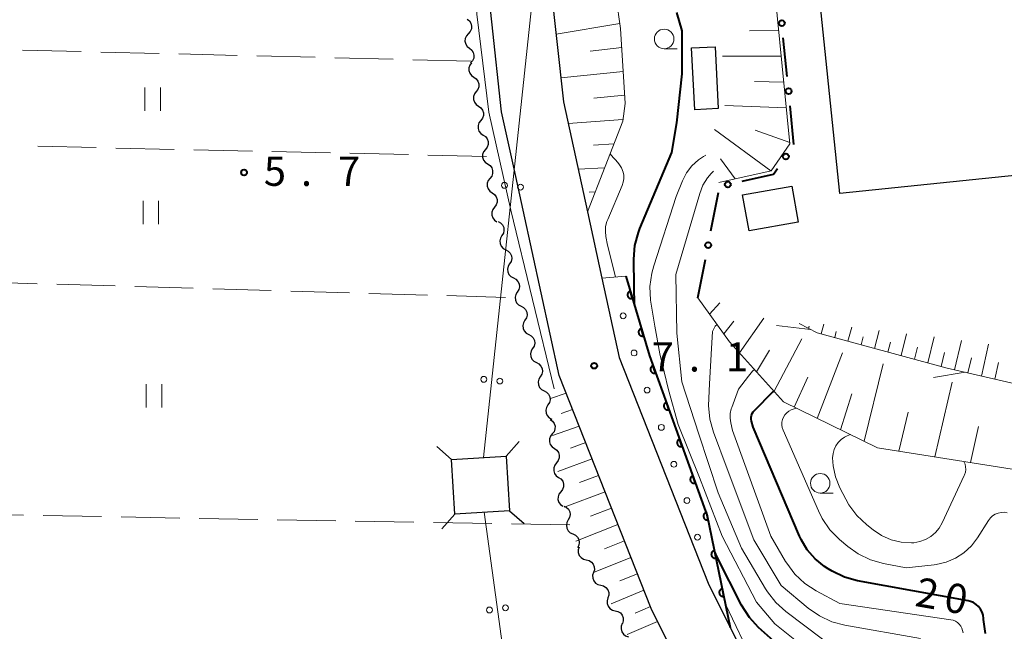
# Model space of a CAD drawing. Units: metres. Extents: x -76000 to -74000, y 31500 to 33000.
# Drawn here: x -75611 to -75484, y 32687 to 32766 of the extents above; entities that cross this region are included whole.
import ezdxf

# ---------------------------------------------------------------- set-up
doc = ezdxf.new("R2010")
doc.units = ezdxf.units.M
for name, color, linetype, lineweight in [('210100_道路縁(街区線)', 7, 'Continuous', 30), ('300100_普通建物', 7, 'Continuous', 30), ('423500_高塔', 7, 'Continuous', 30), ('423599_高塔ひげ', 7, 'Continuous', 30), ('426500_送電線', 7, 'Continuous', 30), ('510200_細流', 7, 'Continuous', 30), ('610111_人工斜面(上)', 7, 'Continuous', 30), ('610199_人工斜面(ヒゲ)', 7, 'Continuous', 30), ('611111_コンクリート被覆(幅上)', 7, 'Continuous', 30), ('611112_コンクリート被覆(幅下)', 7, 'Continuous', 30), ('611199_コンクリート被覆(パターン)', 7, 'Continuous', 30), ('613000_さく(未分類)', 7, 'Continuous', 30), ('630200_耕地界', 7, 'Continuous', 30), ('631100_田', 7, 'Continuous', 13), ('633100_広葉樹林', 7, 'Continuous', 13), ('710100_等高線(計曲線)', 7, 'Continuous', 40), ('710200_等高線(主曲線)', 7, 'Continuous', 13), ('731200_図化機測定による標高点', 7, 'Continuous', 40)]:
    doc.layers.add(name, color=color, linetype=linetype, lineweight=lineweight)
doc.styles.add('Style-WORKING', font='MS Gothic.ttf')

msp = doc.modelspace()

# ---------------------------------------------------------------- linework, layer by layer
at = {"layer": '210100_道路縁(街区線)', "linetype": 'Continuous', "lineweight": 30, "flags": 128}
for points in [[(-75632.9, 32666.92), (-75564.22, 32665.72), (-75523.89, 32665.66), (-75518.92, 32668.65), (-75529.66, 32690.19), (-75541.43, 32720.04), (-75547.21, 32746.53), (-75548.81, 32753.84), (-75551.31, 32776.97), (-75552.35, 32798.42), (-75550.23, 32822.84), (-75546.55, 32853.42), (-75545.53, 32873.02), (-75546.57, 32893.47), (-75549.29, 32910.72), (-75551.64, 32911.26), (-75552.91, 32911.56), (-75628.46, 32913.77)], [(-75543.76, 32786.37), (-75543.51, 32781.24), (-75543.34, 32777.59), (-75540.9, 32755.12), (-75537.82, 32741.01), (-75535.97, 32732.52), (-75533.75, 32722.38), (-75522.34, 32693.45), (-75519.51, 32687.78), (-75516.08, 32680.89), (-75512.41, 32681.85), (-75508.4, 32680.8), (-75503.42, 32678.78), (-75494.8, 32674.58), (-75491.61, 32671.83), (-75488.44, 32668.5), (-75485.08, 32663.38), (-75465.17, 32635.32), (-75461.65, 32630.25), (-75459.3, 32628.05), (-75452.52, 32624.1)]]:
    msp.add_lwpolyline(points, dxfattribs=at)
at = {"layer": '300100_普通建物', "linetype": 'Continuous', "lineweight": 30, "flags": 128}
msp.add_lwpolyline([(-75459.85, 32748.06), (-75505.5, 32743.4), (-75508.55, 32773.2), (-75502.57, 32773.81), (-75503.08, 32778.74), (-75507.81, 32778.26), (-75511.46, 32813.95), (-75506.8, 32814.43), (-75506.94, 32815.86), (-75497.59, 32816.81), (-75497.15, 32812.46), (-75494.38, 32812.74), (-75493.22, 32801.39), (-75495.65, 32801.14), (-75495.06, 32795.3), (-75492.91, 32795.52), (-75488.88, 32794.38), (-75488.66, 32792.3), (-75491.66, 32790.05), (-75494.41, 32789.77), (-75493.36, 32779.44), (-75499.17, 32778.84), (-75498.73, 32774.55), (-75475.66, 32776.91)], dxfattribs=at)
at = {"layer": '300100_普通建物', "linetype": 'Continuous', "lineweight": 30}
for points in [[(-75524.06, 32754.1), (-75524.48, 32762.03), (-75521.47, 32762.19), (-75521.05, 32754.26)], [(-75517.94, 32743.2), (-75511.65, 32744.33), (-75510.82, 32739.72), (-75517.11, 32738.59)]]:
    msp.add_3dface(points, dxfattribs=at)
at = {"layer": '423500_高塔', "linetype": 'Continuous', "lineweight": 30, "flags": 128}
msp.add_lwpolyline([(-75548.24, 32709.71), (-75547.81, 32702.72), (-75554.8, 32702.3), (-75555.22, 32709.28), (-75548.24, 32709.71)], dxfattribs=at)
at = {"layer": '423599_高塔ひげ', "linetype": 'Continuous', "lineweight": 30, "flags": 128}
for points in [[(-75548.24, 32709.71), (-75546.58, 32711.58)], [(-75555.22, 32709.28), (-75557.1, 32710.94)], [(-75547.81, 32702.72), (-75545.94, 32701.07)], [(-75554.8, 32702.3), (-75556.46, 32700.42)]]:
    msp.add_lwpolyline(points, dxfattribs=at)
at = {"layer": '426500_送電線', "linetype": 'Continuous', "lineweight": 13}
for p, q in [((-75524.93, 32955.62), (-75551.12, 32709.53)), ((-75551.06, 32702.52), (-75505.87, 32375.67))]:
    msp.add_line(p, q, dxfattribs=at)
for centre in [(-75548.447, 32744.425), (-75546.389, 32744.201), (-75551.093, 32719.565), (-75549.035, 32719.341), (-75550.374, 32689.998), (-75548.323, 32690.277)]:
    msp.add_circle(centre, 0.375, dxfattribs=at)
at = {"layer": '510200_細流', "linetype": 'Continuous', "lineweight": 30, "flags": 128}
for points in [[(-75553.232, 32765.727), (-75552.944, 32765.499), (-75552.747, 32765.19), (-75552.658, 32764.833), (-75552.688, 32764.467), (-75552.833, 32764.13), (-75553.08, 32763.859)], [(-75553.08, 32763.859), (-75553.327, 32763.587), (-75553.472, 32763.25), (-75553.503, 32762.884), (-75553.413, 32762.527), (-75553.216, 32762.218), (-75552.928, 32761.99)], [(-75552.928, 32761.99), (-75552.641, 32761.761), (-75552.443, 32761.452), (-75552.354, 32761.095), (-75552.385, 32760.73), (-75552.53, 32760.393), (-75552.777, 32760.121)], [(-75552.661, 32760.135), (-75552.886, 32759.845), (-75553.005, 32759.498), (-75553.008, 32759.131), (-75552.891, 32758.782), (-75552.671, 32758.489), (-75552.366, 32758.283)], [(-75552.366, 32758.283), (-75552.062, 32758.077), (-75551.842, 32757.784), (-75551.725, 32757.435), (-75551.728, 32757.068), (-75551.847, 32756.721), (-75552.072, 32756.431)], [(-75552.072, 32756.431), (-75552.297, 32756.141), (-75552.417, 32755.794), (-75552.419, 32755.427), (-75552.303, 32755.078), (-75552.082, 32754.785), (-75551.778, 32754.58)], [(-75551.778, 32754.58), (-75551.474, 32754.374), (-75551.253, 32754.081), (-75551.137, 32753.732), (-75551.139, 32753.365), (-75551.258, 32753.018), (-75551.484, 32752.728)], [(-75551.484, 32752.728), (-75551.709, 32752.438), (-75551.828, 32752.091), (-75551.83, 32751.724), (-75551.714, 32751.375), (-75551.493, 32751.082), (-75551.189, 32750.876)], [(-75551.189, 32750.876), (-75550.885, 32750.67), (-75550.665, 32750.377), (-75550.548, 32750.028), (-75550.551, 32749.661), (-75550.67, 32749.314), (-75550.895, 32749.024)], [(-75550.895, 32749.024), (-75551.12, 32748.734), (-75551.239, 32748.387), (-75551.242, 32748.02), (-75551.126, 32747.671), (-75550.905, 32747.378), (-75550.601, 32747.172)], [(-75550.601, 32747.172), (-75550.297, 32746.967), (-75550.076, 32746.674), (-75549.96, 32746.325), (-75549.962, 32745.958), (-75550.081, 32745.611), (-75550.306, 32745.321)], [(-75550.306, 32745.321), (-75550.532, 32745.031), (-75550.651, 32744.684), (-75550.653, 32744.317), (-75550.537, 32743.968), (-75550.316, 32743.675), (-75550.012, 32743.469)], [(-75550.012, 32743.469), (-75549.708, 32743.263), (-75549.487, 32742.97), (-75549.371, 32742.621), (-75549.374, 32742.254), (-75549.493, 32741.907), (-75549.718, 32741.617)], [(-75549.718, 32741.617), (-75549.943, 32741.327), (-75550.062, 32740.98), (-75550.065, 32740.613), (-75549.948, 32740.264), (-75549.728, 32739.971), (-75549.424, 32739.765)], [(-75549.271, 32739.798), (-75548.947, 32739.626), (-75548.696, 32739.359), (-75548.543, 32739.024), (-75548.506, 32738.659), (-75548.587, 32738.301), (-75548.779, 32737.989)], [(-75548.779, 32737.989), (-75548.972, 32737.676), (-75549.053, 32737.319), (-75549.016, 32736.953), (-75548.863, 32736.619), (-75548.612, 32736.351), (-75548.287, 32736.18)], [(-75548.287, 32736.18), (-75547.963, 32736.008), (-75547.712, 32735.74), (-75547.559, 32735.406), (-75547.522, 32735.041), (-75547.603, 32734.683), (-75547.795, 32734.37)], [(-75547.795, 32734.37), (-75547.988, 32734.058), (-75548.069, 32733.7), (-75548.032, 32733.335), (-75547.879, 32733), (-75547.628, 32732.733), (-75547.303, 32732.561)], [(-75547.303, 32732.561), (-75546.979, 32732.389), (-75546.728, 32732.122), (-75546.575, 32731.787), (-75546.537, 32731.422), (-75546.618, 32731.064), (-75546.811, 32730.752)], [(-75546.811, 32730.752), (-75547.004, 32730.439), (-75547.085, 32730.081), (-75547.048, 32729.716), (-75546.895, 32729.382), (-75546.644, 32729.114), (-75546.319, 32728.942)], [(-75546.319, 32728.942), (-75545.995, 32728.771), (-75545.744, 32728.503), (-75545.59, 32728.168), (-75545.553, 32727.803), (-75545.634, 32727.446), (-75545.827, 32727.133)], [(-75545.827, 32727.133), (-75546.02, 32726.821), (-75546.101, 32726.463), (-75546.064, 32726.098), (-75545.91, 32725.763), (-75545.659, 32725.496), (-75545.335, 32725.324)], [(-75545.335, 32725.324), (-75545.011, 32725.152), (-75544.76, 32724.884), (-75544.606, 32724.55), (-75544.569, 32724.185), (-75544.65, 32723.827), (-75544.843, 32723.515)], [(-75544.843, 32723.515), (-75545.036, 32723.202), (-75545.117, 32722.844), (-75545.08, 32722.479), (-75544.926, 32722.145), (-75544.675, 32721.877), (-75544.351, 32721.705)], [(-75544.351, 32721.705), (-75544.026, 32721.533), (-75543.775, 32721.266), (-75543.622, 32720.931), (-75543.585, 32720.566), (-75543.666, 32720.209), (-75543.859, 32719.896)], [(-75543.859, 32719.896), (-75544.052, 32719.583), (-75544.133, 32719.226), (-75544.095, 32718.861), (-75543.942, 32718.526), (-75543.691, 32718.259), (-75543.367, 32718.087)], [(-75543.367, 32718.087), (-75543.042, 32717.915), (-75542.791, 32717.647), (-75542.638, 32717.313), (-75542.601, 32716.948), (-75542.682, 32716.59), (-75542.875, 32716.277)], [(-75542.875, 32716.277), (-75543.067, 32715.965), (-75543.148, 32715.607), (-75543.111, 32715.242), (-75542.958, 32714.908), (-75542.707, 32714.64), (-75542.383, 32714.468)], [(-75542.599, 32714.423), (-75542.298, 32714.214), (-75542.08, 32713.918), (-75541.968, 32713.568), (-75541.975, 32713.201), (-75542.098, 32712.855), (-75542.326, 32712.568)], [(-75542.326, 32712.568), (-75542.555, 32712.281), (-75542.678, 32711.935), (-75542.685, 32711.568), (-75542.572, 32711.218), (-75542.355, 32710.922), (-75542.053, 32710.713)], [(-75542.053, 32710.713), (-75541.751, 32710.504), (-75541.534, 32710.208), (-75541.422, 32709.858), (-75541.429, 32709.491), (-75541.551, 32709.145), (-75541.78, 32708.858)], [(-75541.78, 32708.858), (-75542.009, 32708.571), (-75542.132, 32708.225), (-75542.138, 32707.858), (-75542.026, 32707.508), (-75541.809, 32707.212), (-75541.507, 32707.003)], [(-75541.507, 32707.003), (-75541.205, 32706.794), (-75540.988, 32706.498), (-75540.876, 32706.148), (-75540.882, 32705.781), (-75541.005, 32705.435), (-75541.234, 32705.148)], [(-75541.234, 32705.148), (-75541.462, 32704.861), (-75541.585, 32704.515), (-75541.592, 32704.148), (-75541.48, 32703.798), (-75541.262, 32703.502), (-75540.961, 32703.293)], [(-75540.857, 32703.317), (-75540.524, 32703.163), (-75540.259, 32702.91), (-75540.088, 32702.584), (-75540.032, 32702.221), (-75540.093, 32701.86), (-75540.269, 32701.537)], [(-75540.269, 32701.537), (-75540.445, 32701.215), (-75540.506, 32700.853), (-75540.45, 32700.491), (-75540.279, 32700.165), (-75540.014, 32699.911), (-75539.68, 32699.757)], [(-75539.68, 32699.757), (-75539.347, 32699.603), (-75539.082, 32699.349), (-75538.911, 32699.023), (-75538.855, 32698.661), (-75538.916, 32698.299), (-75539.092, 32697.977)], [(-75538.887, 32698.067), (-75538.997, 32697.717), (-75538.987, 32697.35), (-75538.86, 32697.006), (-75538.629, 32696.719), (-75538.32, 32696.522), (-75537.963, 32696.436)], [(-75537.963, 32696.436), (-75537.606, 32696.35), (-75537.296, 32696.153), (-75537.065, 32695.867), (-75536.939, 32695.522), (-75536.929, 32695.156), (-75537.038, 32694.805)], [(-75537.038, 32694.805), (-75537.147, 32694.454), (-75537.137, 32694.088), (-75537.011, 32693.743), (-75536.78, 32693.457), (-75536.47, 32693.26), (-75536.113, 32693.174)], [(-75536.113, 32693.174), (-75535.756, 32693.088), (-75535.447, 32692.891), (-75535.216, 32692.604), (-75535.09, 32692.26), (-75535.079, 32691.893), (-75535.189, 32691.543)], [(-75535.189, 32691.543), (-75535.298, 32691.192), (-75535.288, 32690.825), (-75535.162, 32690.481), (-75534.93, 32690.195), (-75534.621, 32689.998), (-75534.264, 32689.912)], [(-75534.264, 32689.912), (-75533.907, 32689.825), (-75533.598, 32689.628), (-75533.367, 32689.342), (-75533.24, 32688.998), (-75533.23, 32688.631), (-75533.34, 32688.28)], [(-75533.354, 32688.273), (-75533.493, 32687.933), (-75533.515, 32687.567), (-75533.419, 32687.213), (-75533.213, 32686.908), (-75532.922, 32686.685), (-75532.574, 32686.568)]]:
    msp.add_lwpolyline(points, dxfattribs=at)
at = {"layer": '610111_人工斜面(上)', "linetype": 'Continuous', "lineweight": 13, "flags": 128}
for points in [[(-75543.34, 32777.59), (-75535.54, 32770.58), (-75534.15, 32768.51), (-75533.56, 32764.54), (-75533, 32754.9), (-75533.28, 32752.67), (-75537.82, 32741.01)], [(-75514.49, 32776.21), (-75511.87, 32749.74), (-75514.26, 32746.3), (-75520.98, 32744.79)], [(-75416.01, 32769.21), (-75415.39, 32754.7), (-75416.65, 32730.74), (-75419.86, 32719.65), (-75461.04, 32704.5), (-75500.67, 32710.79), (-75512.68, 32716.67), (-75519.61, 32724.38), (-75523.67, 32730.02)], [(-75458.41, 32750.5), (-75455.56, 32720.8), (-75466.9, 32715.28), (-75491.92, 32721.05), (-75508.4, 32725.52), (-75510.69, 32726.73)], [(-75541.43, 32720.04), (-75529.66, 32690.19), (-75518.92, 32668.65), (-75523.89, 32665.66), (-75564.22, 32665.72), (-75632.9, 32666.92), (-75635.23, 32666.96)]]:
    msp.add_lwpolyline(points, dxfattribs=at)
at = {"layer": '610199_人工斜面(ヒゲ)', "linetype": 'Continuous', "lineweight": 13, "flags": 128}
for points in [[(-75533.65, 32765.15), (-75541.84, 32763.8)], [(-75513.31, 32764.26), (-75517.07, 32764.21)], [(-75533.42, 32762.09), (-75537.48, 32761.61)], [(-75512.98, 32760.97), (-75520.53, 32761)], [(-75533.24, 32759.03), (-75541.24, 32758.2)], [(-75512.66, 32757.66), (-75516.43, 32757.74)], [(-75533.06, 32755.97), (-75536.99, 32755.61)], [(-75512.33, 32754.34), (-75520.21, 32754.64)], [(-75533.26, 32752.88), (-75540.3, 32752.35)], [(-75514.33, 32746.29), (-75521.54, 32751.58)], [(-75511.89, 32749.93), (-75516.32, 32751.48)], [(-75534.42, 32749.75), (-75537.04, 32749.59)], [(-75518.87, 32745.27), (-75520.78, 32747.83)], [(-75535.62, 32746.65), (-75539.02, 32746.49)], [(-75536.81, 32743.59), (-75537.59, 32743.57)], [(-75522.16, 32727.93), (-75520.87, 32729.37)], [(-75520.34, 32725.39), (-75519.04, 32727.02)], [(-75518.32, 32722.94), (-75515.2, 32727.4)], [(-75509.48, 32726.09), (-75509.4, 32726.39)], [(-75507.85, 32725.38), (-75507.51, 32726.64)], [(-75506.14, 32724.91), (-75505.94, 32725.68)], [(-75504.44, 32724.45), (-75503.96, 32726.25)], [(-75501.03, 32723.52), (-75500.44, 32725.83)], [(-75497.62, 32722.6), (-75496.92, 32725.41)], [(-75513.91, 32718.05), (-75510.36, 32724.75)], [(-75502.73, 32723.99), (-75502.47, 32725.01)], [(-75499.32, 32723.06), (-75499, 32724.34)], [(-75494.2, 32721.67), (-75493.41, 32725)], [(-75490.78, 32720.79), (-75489.91, 32724.55)], [(-75516.16, 32720.54), (-75514.48, 32723.29)], [(-75508.37, 32714.56), (-75505.15, 32722.98)], [(-75495.91, 32722.13), (-75495.54, 32723.67)], [(-75492.5, 32721.2), (-75492.07, 32723)], [(-75487.33, 32719.99), (-75486.43, 32724.05)], [(-75489.06, 32720.39), (-75488.61, 32722.34)], [(-75485.61, 32719.59), (-75485.15, 32721.7)], [(-75502.37, 32711.63), (-75499.91, 32721.56)], [(-75511.31, 32716), (-75509.56, 32719.85)], [(-75493.32, 32709.63), (-75491.1, 32719.22)], [(-75540.54, 32717.78), (-75542.55, 32717.1)], [(-75505.4, 32713.11), (-75503.96, 32717.69)], [(-75539.71, 32715.68), (-75541.17, 32715.17)], [(-75497.91, 32710.35), (-75496.71, 32715.36)], [(-75538.87, 32713.57), (-75542.3, 32712.36)], [(-75488.73, 32708.9), (-75487.7, 32713.54)], [(-75538.04, 32711.46), (-75540, 32710.76)], [(-75537.22, 32709.36), (-75541.62, 32707.75)], [(-75536.39, 32707.26), (-75538.83, 32706.35)], [(-75535.56, 32705.15), (-75540.8, 32703.17)], [(-75534.73, 32703.05), (-75537.41, 32702.02)], [(-75533.9, 32700.95), (-75539.32, 32698.82)], [(-75533.07, 32698.85), (-75535.62, 32697.83)], [(-75532.24, 32696.74), (-75537.04, 32694.8)], [(-75531.41, 32694.64), (-75533.65, 32693.72)], [(-75530.58, 32692.54), (-75534.76, 32690.79)], [(-75529.75, 32690.43), (-75531.69, 32689.61)], [(-75528.83, 32688.53), (-75532.71, 32686.87)]]:
    msp.add_lwpolyline(points, dxfattribs=at)
at = {"layer": '611111_コンクリート被覆(幅上)', "linetype": 'Continuous', "lineweight": 40, "flags": 128}
msp.add_lwpolyline([(-75532.89, 32732.8), (-75529.88, 32722.59), (-75527.63, 32716.41), (-75522.46, 32702.05), (-75519.51, 32687.78)], dxfattribs=at)
for points in [[(-75532.042, 32729.922), (-75532.324, 32730.882), (-75532.366, 32730.867), (-75532.406, 32730.849), (-75532.443, 32730.829), (-75532.48, 32730.804), (-75532.514, 32730.777), (-75532.545, 32730.747), (-75532.574, 32730.714), (-75532.599, 32730.679), (-75532.623, 32730.641), (-75532.641, 32730.602), (-75532.657, 32730.561), (-75532.669, 32730.519), (-75532.677, 32730.476), (-75532.682, 32730.433), (-75532.683, 32730.389), (-75532.68, 32730.346), (-75532.673, 32730.303), (-75532.663, 32730.261), (-75532.648, 32730.219), (-75532.63, 32730.179), (-75532.61, 32730.142), (-75532.586, 32730.105), (-75532.558, 32730.072), (-75532.528, 32730.04), (-75532.495, 32730.011), (-75532.46, 32729.986), (-75532.423, 32729.962), (-75532.383, 32729.944), (-75532.342, 32729.928), (-75532.3, 32729.916), (-75532.257, 32729.908), (-75532.214, 32729.903), (-75532.17, 32729.902), (-75532.127, 32729.906), (-75532.084, 32729.912)], [(-75530.628, 32725.127), (-75530.911, 32726.086), (-75530.952, 32726.071), (-75530.992, 32726.053), (-75531.029, 32726.033), (-75531.066, 32726.009), (-75531.1, 32725.981), (-75531.131, 32725.951), (-75531.16, 32725.918), (-75531.185, 32725.883), (-75531.209, 32725.846), (-75531.227, 32725.806), (-75531.244, 32725.765), (-75531.255, 32725.723), (-75531.263, 32725.68), (-75531.268, 32725.637), (-75531.269, 32725.593), (-75531.266, 32725.55), (-75531.259, 32725.507), (-75531.249, 32725.465), (-75531.234, 32725.423), (-75531.216, 32725.384), (-75531.196, 32725.346), (-75531.172, 32725.309), (-75531.144, 32725.276), (-75531.114, 32725.244), (-75531.081, 32725.215), (-75531.046, 32725.19), (-75531.009, 32725.166), (-75530.969, 32725.148), (-75530.929, 32725.132), (-75530.887, 32725.12), (-75530.843, 32725.112), (-75530.8, 32725.107), (-75530.756, 32725.106), (-75530.713, 32725.11), (-75530.671, 32725.116)], [(-75529.074, 32720.377), (-75529.416, 32721.316), (-75529.457, 32721.299), (-75529.495, 32721.279), (-75529.532, 32721.256), (-75529.567, 32721.23), (-75529.598, 32721.2), (-75529.628, 32721.168), (-75529.655, 32721.133), (-75529.678, 32721.096), (-75529.699, 32721.058), (-75529.715, 32721.017), (-75529.729, 32720.976), (-75529.738, 32720.933), (-75529.743, 32720.89), (-75529.745, 32720.846), (-75529.743, 32720.802), (-75529.737, 32720.76), (-75529.728, 32720.717), (-75529.715, 32720.675), (-75529.698, 32720.635), (-75529.678, 32720.596), (-75529.655, 32720.56), (-75529.628, 32720.525), (-75529.599, 32720.493), (-75529.567, 32720.463), (-75529.532, 32720.436), (-75529.495, 32720.414), (-75529.457, 32720.393), (-75529.416, 32720.377), (-75529.375, 32720.363), (-75529.332, 32720.354), (-75529.288, 32720.349), (-75529.245, 32720.346), (-75529.201, 32720.348), (-75529.159, 32720.354), (-75529.116, 32720.363)], [(-75527.366, 32715.677), (-75527.705, 32716.618), (-75527.746, 32716.601), (-75527.784, 32716.581), (-75527.821, 32716.559), (-75527.856, 32716.532), (-75527.888, 32716.503), (-75527.917, 32716.47), (-75527.945, 32716.436), (-75527.967, 32716.399), (-75527.989, 32716.361), (-75528.005, 32716.32), (-75528.019, 32716.279), (-75528.028, 32716.236), (-75528.033, 32716.193), (-75528.036, 32716.149), (-75528.034, 32716.106), (-75528.028, 32716.063), (-75528.019, 32716.02), (-75528.006, 32715.978), (-75527.989, 32715.938), (-75527.969, 32715.899), (-75527.946, 32715.863), (-75527.92, 32715.828), (-75527.89, 32715.796), (-75527.858, 32715.766), (-75527.824, 32715.739), (-75527.787, 32715.716), (-75527.749, 32715.695), (-75527.708, 32715.679), (-75527.667, 32715.665), (-75527.624, 32715.656), (-75527.581, 32715.65), (-75527.537, 32715.648), (-75527.493, 32715.65), (-75527.451, 32715.655), (-75527.408, 32715.664)], [(-75525.673, 32710.973), (-75526.011, 32711.914), (-75526.052, 32711.897), (-75526.09, 32711.877), (-75526.127, 32711.854), (-75526.162, 32711.828), (-75526.194, 32711.798), (-75526.224, 32711.766), (-75526.251, 32711.732), (-75526.274, 32711.695), (-75526.295, 32711.657), (-75526.311, 32711.616), (-75526.325, 32711.575), (-75526.334, 32711.532), (-75526.34, 32711.488), (-75526.342, 32711.445), (-75526.34, 32711.401), (-75526.334, 32711.359), (-75526.325, 32711.316), (-75526.312, 32711.274), (-75526.296, 32711.233), (-75526.275, 32711.195), (-75526.253, 32711.158), (-75526.226, 32711.123), (-75526.197, 32711.091), (-75526.165, 32711.061), (-75526.13, 32711.034), (-75526.093, 32711.012), (-75526.055, 32710.99), (-75526.014, 32710.974), (-75525.973, 32710.96), (-75525.93, 32710.951), (-75525.887, 32710.946), (-75525.844, 32710.943), (-75525.8, 32710.945), (-75525.757, 32710.951), (-75525.715, 32710.96)], [(-75523.979, 32706.269), (-75524.318, 32707.209), (-75524.358, 32707.193), (-75524.397, 32707.172), (-75524.433, 32707.15), (-75524.468, 32707.123), (-75524.5, 32707.094), (-75524.53, 32707.062), (-75524.557, 32707.028), (-75524.58, 32706.991), (-75524.601, 32706.952), (-75524.617, 32706.911), (-75524.631, 32706.87), (-75524.64, 32706.828), (-75524.646, 32706.784), (-75524.648, 32706.741), (-75524.646, 32706.697), (-75524.641, 32706.654), (-75524.632, 32706.612), (-75524.619, 32706.57), (-75524.602, 32706.529), (-75524.582, 32706.49), (-75524.559, 32706.454), (-75524.532, 32706.419), (-75524.503, 32706.387), (-75524.471, 32706.357), (-75524.437, 32706.33), (-75524.4, 32706.307), (-75524.361, 32706.286), (-75524.32, 32706.27), (-75524.279, 32706.256), (-75524.237, 32706.247), (-75524.193, 32706.241), (-75524.15, 32706.239), (-75524.106, 32706.241), (-75524.063, 32706.247), (-75524.021, 32706.256)], [(-75522.355, 32701.544), (-75522.558, 32702.524), (-75522.601, 32702.513), (-75522.641, 32702.498), (-75522.681, 32702.481), (-75522.719, 32702.46), (-75522.755, 32702.435), (-75522.789, 32702.407), (-75522.821, 32702.377), (-75522.849, 32702.344), (-75522.875, 32702.309), (-75522.897, 32702.271), (-75522.916, 32702.232), (-75522.931, 32702.191), (-75522.943, 32702.149), (-75522.952, 32702.106), (-75522.956, 32702.062), (-75522.956, 32702.02), (-75522.953, 32701.976), (-75522.946, 32701.933), (-75522.935, 32701.89), (-75522.921, 32701.849), (-75522.904, 32701.81), (-75522.882, 32701.771), (-75522.858, 32701.736), (-75522.83, 32701.701), (-75522.8, 32701.67), (-75522.767, 32701.642), (-75522.732, 32701.616), (-75522.693, 32701.594), (-75522.655, 32701.574), (-75522.614, 32701.559), (-75522.572, 32701.548), (-75522.529, 32701.539), (-75522.485, 32701.535), (-75522.442, 32701.535), (-75522.399, 32701.537)], [(-75521.343, 32696.648), (-75521.546, 32697.627), (-75521.588, 32697.616), (-75521.629, 32697.602), (-75521.669, 32697.584), (-75521.707, 32697.563), (-75521.743, 32697.538), (-75521.777, 32697.511), (-75521.809, 32697.481), (-75521.836, 32697.448), (-75521.863, 32697.412), (-75521.885, 32697.374), (-75521.904, 32697.336), (-75521.919, 32697.295), (-75521.931, 32697.252), (-75521.939, 32697.21), (-75521.944, 32697.166), (-75521.944, 32697.123), (-75521.941, 32697.08), (-75521.934, 32697.036), (-75521.923, 32696.994), (-75521.909, 32696.953), (-75521.891, 32696.913), (-75521.87, 32696.875), (-75521.845, 32696.839), (-75521.818, 32696.805), (-75521.788, 32696.773), (-75521.755, 32696.746), (-75521.719, 32696.719), (-75521.681, 32696.697), (-75521.643, 32696.678), (-75521.602, 32696.663), (-75521.559, 32696.651), (-75521.517, 32696.643), (-75521.473, 32696.638), (-75521.43, 32696.638), (-75521.387, 32696.641)], [(-75520.331, 32691.751), (-75520.533, 32692.731), (-75520.576, 32692.72), (-75520.617, 32692.705), (-75520.656, 32692.688), (-75520.695, 32692.667), (-75520.731, 32692.642), (-75520.765, 32692.614), (-75520.796, 32692.584), (-75520.824, 32692.551), (-75520.851, 32692.516), (-75520.872, 32692.478), (-75520.892, 32692.439), (-75520.907, 32692.398), (-75520.919, 32692.356), (-75520.927, 32692.313), (-75520.931, 32692.27), (-75520.932, 32692.227), (-75520.929, 32692.183), (-75520.922, 32692.14), (-75520.911, 32692.097), (-75520.896, 32692.056), (-75520.879, 32692.017), (-75520.858, 32691.978), (-75520.833, 32691.943), (-75520.806, 32691.909), (-75520.776, 32691.877), (-75520.742, 32691.849), (-75520.707, 32691.823), (-75520.669, 32691.801), (-75520.63, 32691.781), (-75520.589, 32691.766), (-75520.547, 32691.755), (-75520.505, 32691.746), (-75520.461, 32691.742), (-75520.418, 32691.742), (-75520.374, 32691.744)]]:
    msp.add_lwpolyline(points, close=True, dxfattribs=at)
at = {"layer": '611112_コンクリート被覆(幅下)', "linetype": 'Continuous', "lineweight": 13, "flags": 128}
msp.add_lwpolyline([(-75519.51, 32687.78), (-75522.34, 32693.45), (-75533.75, 32722.38), (-75535.97, 32732.52), (-75532.89, 32732.8)], dxfattribs=at)
at = {"layer": '611199_コンクリート被覆(パターン)', "linetype": 'Continuous', "lineweight": 13}
for centre, radius in [((-75533.245, 32727.705), 0.375), ((-75531.845, 32722.945), 0.375), ((-75530.171, 32718.19), 0.371), ((-75528.345, 32713.405), 0.375), ((-75526.735, 32708.675), 0.375), ((-75525.061, 32704.02), 0.371), ((-75523.725, 32699.325), 0.375)]:
    msp.add_circle(centre, radius, dxfattribs=at)
at = {"layer": '613000_さく(未分類)', "linetype": 'Continuous', "lineweight": 40}
for p, q in [((-75512.228, 32758.368), (-75512.72, 32763.344)), ((-75511.365, 32749.661), (-75511.858, 32754.636)), ((-75521.986, 32738.606), (-75521.024, 32743.513)), ((-75523.67, 32730.02), (-75522.708, 32734.927))]:
    msp.add_line(p, q, dxfattribs=at)
at = {"layer": '613000_さく(未分類)', "linetype": 'Continuous', "lineweight": 40, "flags": 128}
msp.add_lwpolyline([(-75517.994, 32744.949), (-75513.96, 32745.86), (-75513.468, 32746.57)], dxfattribs=at)
at = {"layer": '613000_さく(未分類)', "linetype": 'Continuous', "lineweight": 40}
for centre in [(-75512.905, 32765.21), (-75512.043, 32756.502), (-75512.399, 32748.111), (-75519.823, 32744.536), (-75522.347, 32736.767)]:
    msp.add_circle(centre, 0.375, dxfattribs=at)
at = {"layer": '630200_耕地界', "linetype": 'Continuous', "lineweight": 13}
for p, q in [((-75602.675, 32761.575), (-75610.172, 32761.761)), ((-75592.678, 32761.328), (-75600.176, 32761.514)), ((-75582.681, 32761.081), (-75590.179, 32761.266)), ((-75572.684, 32760.834), (-75580.182, 32761.019)), ((-75562.687, 32760.587), (-75570.185, 32760.772)), ((-75552.69, 32760.34), (-75560.188, 32760.525)), ((-75600.737, 32749.264), (-75608.235, 32749.433)), ((-75590.74, 32749.039), (-75598.238, 32749.208)), ((-75580.742, 32748.815), (-75588.241, 32748.983)), ((-75570.745, 32748.59), (-75578.243, 32748.758)), ((-75560.747, 32748.365), (-75568.246, 32748.533)), ((-75550.75, 32748.14), (-75558.248, 32748.309)), ((-75615.798, 32732.037), (-75608.302, 32731.819)), ((-75605.803, 32731.746), (-75598.306, 32731.527)), ((-75595.807, 32731.454), (-75588.31, 32731.236)), ((-75585.811, 32731.163), (-75578.314, 32730.944)), ((-75575.815, 32730.871), (-75568.319, 32730.653)), ((-75565.82, 32730.58), (-75558.323, 32730.361)), ((-75555.824, 32730.289), (-75548.327, 32730.07)), ((-75610.049, 32702.14), (-75617.548, 32702.272)), ((-75600.051, 32701.965), (-75607.55, 32702.096)), ((-75590.052, 32701.789), (-75597.551, 32701.921)), ((-75580.054, 32701.613), (-75587.553, 32701.745)), ((-75570.055, 32701.437), (-75577.554, 32701.569)), ((-75560.057, 32701.262), (-75567.556, 32701.393)), ((-75550.058, 32701.086), (-75557.557, 32701.218)), ((-75540.06, 32700.91), (-75547.559, 32701.042))]:
    msp.add_line(p, q, dxfattribs=at)
at = {"layer": '631100_田', "linetype": 'Continuous', "lineweight": 13}
for p, q in [((-75594.5, 32753.97), (-75594.5, 32756.97)), ((-75592.5, 32753.97), (-75592.5, 32756.97)), ((-75594.75, 32739.44), (-75594.75, 32742.44)), ((-75592.75, 32739.44), (-75592.75, 32742.44)), ((-75594.33, 32715.94), (-75594.33, 32718.94)), ((-75592.33, 32715.94), (-75592.33, 32718.94))]:
    msp.add_line(p, q, dxfattribs=at)
at = {"layer": '633100_広葉樹林', "linetype": 'Continuous', "lineweight": 13}
for p, q in [((-75527.99, 32761.94), (-75526.323, 32761.94)), ((-75507.99, 32704.99), (-75506.323, 32704.99))]:
    msp.add_line(p, q, dxfattribs=at)
for centre in [(-75527.99, 32763.19), (-75507.99, 32706.24)]:
    msp.add_circle(centre, 1.25, dxfattribs=at)
at = {"layer": '710100_等高線(計曲線)', "linetype": 'Continuous', "lineweight": 40, "flags": 128}
for points, elevation in [([(-75526.37, 32752.43), (-75525.67, 32758.73), (-75525.67, 32764.23), (-75526.38, 32766.59)], 10), ([(-75531.8, 32729.09), (-75531.84, 32731.49), (-75531.88, 32734.96), (-75531.74, 32736.7), (-75531.29, 32738.38), (-75531.1, 32738.88), (-75527, 32748.63), (-75526.37, 32752.43)], 10), ([(-75487.13, 32689.34), (-75487.26, 32689.74), (-75487.45, 32690.11), (-75487.71, 32690.44), (-75488.01, 32690.72), (-75488.37, 32690.95), (-75488.75, 32691.11), (-75489.05, 32691.18), (-75503.21, 32693.76), (-75504.89, 32694.22), (-75506.46, 32694.96), (-75506.97, 32695.28), (-75507.44, 32695.59), (-75508.64, 32696.55), (-75509.65, 32697.71), (-75510.45, 32699.02), (-75510.66, 32699.48), (-75516.57, 32713.43), (-75516.79, 32714.21), (-75516.83, 32714.45), (-75516.83, 32714.7), (-75516.79, 32714.94), (-75516.7, 32715.17), (-75516.58, 32715.39), (-75516.42, 32715.58), (-75514, 32718), (-75513.91, 32718.04)], 20), ([(-75503.52, 32678.82), (-75504.05, 32679.84), (-75509.08, 32682.49), (-75511.56, 32684.14), (-75513.97, 32686.03), (-75515.88, 32687.77), (-75517.06, 32689.05), (-75518.07, 32690.63), (-75521.21, 32696.79), (-75521.53, 32697.56)], 10), ([(-75486.83, 32687), (-75487.08, 32688.8), (-75487.08, 32688.92), (-75487.13, 32689.34)], 20)]:
    msp.add_lwpolyline(points, dxfattribs=dict(at, elevation=elevation))
at = {"layer": '710200_等高線(主曲線)', "linetype": 'Continuous', "lineweight": 13, "flags": 128}
for points, elevation in [([(-75542.08, 32718.33), (-75547.64, 32741.24), (-75550.45, 32753.81), (-75551.99, 32766.38), (-75553.76, 32790.76), (-75553.16, 32805.84), (-75552.1, 32818.92), (-75547.64, 32853.45), (-75546.74, 32864.53)], 6), ([(-75534.21, 32732.68), (-75535.24, 32736.76), (-75535.46, 32737.88), (-75535.52, 32738.53), (-75535.48, 32739.17), (-75535.32, 32739.8), (-75535.22, 32740.05), (-75533.36, 32744.39), (-75533.22, 32744.82), (-75533.16, 32745.26), (-75533.17, 32745.71), (-75533.25, 32746.12), (-75533.47, 32746.68), (-75533.79, 32747.2), (-75534.17, 32747.64), (-75534.53, 32748), (-75534.92, 32748.45)], 8), ([(-75508.69, 32684.14), (-75513.79, 32688.21), (-75516.15, 32691), (-75520.55, 32699.45), (-75523.47, 32707), (-75526.21, 32713.79), (-75527.44, 32718.2), (-75528.54, 32722.82), (-75529.2, 32726.38), (-75529.73, 32729.72), (-75529.81, 32731.46), (-75529.58, 32733.19), (-75529.33, 32734.13), (-75526.44, 32743), (-75525.62, 32745), (-75525.11, 32746.01), (-75524.42, 32746.91), (-75523.59, 32747.68), (-75522.96, 32748.11), (-75522.63, 32748.31)], 12), ([(-75485.77, 32665.99), (-75487.27, 32668.71), (-75488.65, 32670.95), (-75489.83, 32672.37), (-75491.35, 32674.1), (-75495, 32678.2), (-75498.09, 32681.91), (-75501.84, 32684.16), (-75507.72, 32686.28), (-75512.39, 32689.8), (-75513.68, 32690.97), (-75514.76, 32692.34), (-75514.99, 32692.72), (-75518.06, 32697.94), (-75521.07, 32705), (-75523.55, 32712.55), (-75525.71, 32719.24), (-75526.36, 32725.48), (-75526.47, 32733), (-75523.42, 32743.4), (-75523.02, 32744.43), (-75522.44, 32745.38), (-75521.98, 32745.94), (-75521.66, 32746.23)], 14), ([(-75495.14, 32686.33), (-75504.84, 32688.05), (-75506.52, 32688.5), (-75508.1, 32689.24), (-75509.54, 32690.25), (-75513, 32693.16), (-75516.49, 32699), (-75519.92, 32708.08), (-75521.68, 32712.78), (-75522.15, 32714.46), (-75522.32, 32716.19), (-75522.16, 32718.98), (-75521.91, 32723.52), (-75521.8, 32725.7), (-75521.43, 32726.39), (-75521.19, 32726.58)], 16), ([(-75513.58, 32726.47), (-75509.23, 32725.96)], 16), ([(-75489.7, 32687.07), (-75489.75, 32687.38), (-75489.84, 32687.68), (-75489.98, 32687.95), (-75490.18, 32688.2), (-75490.41, 32688.41), (-75490.67, 32688.58), (-75490.96, 32688.7), (-75491.24, 32688.76), (-75505.48, 32690.82), (-75508.51, 32692.45), (-75509.97, 32693.4), (-75511.24, 32694.59), (-75512.29, 32695.99), (-75512.42, 32696.22), (-75514.32, 32699.46), (-75519.22, 32713), (-75519.45, 32714), (-75519.53, 32714.59), (-75519.51, 32715.19), (-75519.38, 32715.78), (-75519.32, 32715.96), (-75518.45, 32718.29), (-75517.19, 32719.99), (-75516.65, 32720.6), (-75516.4, 32720.81)], 18), ([(-75493.49, 32719.82), (-75489.41, 32720.47)], 18), ([(-75512.7, 32714.72), (-75512.52, 32715.02), (-75512.29, 32715.28), (-75512.02, 32715.5), (-75511.72, 32715.66), (-75511.59, 32715.71), (-75511.33, 32715.8), (-75511.06, 32715.88)], 22), ([(-75484.03, 32702.47), (-75484.42, 32702.53), (-75484.82, 32702.51), (-75485.2, 32702.43), (-75485.57, 32702.28), (-75485.9, 32702.07), (-75486.19, 32701.81), (-75486.45, 32701.47), (-75487.84, 32699.26), (-75488.62, 32698.22), (-75489.58, 32697.33), (-75490.67, 32696.63), (-75491.87, 32696.12), (-75493.14, 32695.83), (-75493.38, 32695.8), (-75497, 32695.42), (-75499.88, 32695.96), (-75501.55, 32696.44), (-75503.12, 32697.2), (-75504.46, 32698.15), (-75505.52, 32699.04), (-75506.75, 32700.28), (-75507.74, 32701.71), (-75508.23, 32702.69), (-75512.75, 32713.04), (-75512.86, 32713.37), (-75512.91, 32713.71), (-75512.9, 32714.06), (-75512.83, 32714.4), (-75512.7, 32714.72)], 22), ([(-75492.35, 32701.19), (-75492.74, 32700.51), (-75493.24, 32699.92), (-75493.84, 32699.42), (-75494.51, 32699.03), (-75495.24, 32698.76), (-75496, 32698.63), (-75496.28, 32698.61), (-75497.61, 32698.7), (-75498.91, 32699.01), (-75500.13, 32699.54), (-75501.21, 32700.26), (-75502.02, 32700.9), (-75503.29, 32702.1), (-75504.33, 32703.5), (-75504.73, 32704.21), (-75505.48, 32705.67), (-75506.03, 32707.05), (-75506.33, 32708.49), (-75506.4, 32709.52), (-75506.35, 32710.04), (-75506.21, 32710.56), (-75505.99, 32711.04), (-75505.68, 32711.47), (-75505.31, 32711.84), (-75504.88, 32712.15), (-75504.52, 32712.32), (-75504.13, 32712.49)], 24), ([(-75489.58, 32709.03), (-75489.44, 32708.71), (-75489.37, 32708.37), (-75489.35, 32708.02), (-75489.39, 32707.67), (-75489.49, 32707.33), (-75489.53, 32707.24), (-75492.35, 32701.19)], 24), ([(-75516.55, 32681.83), (-75516.51, 32683.16), (-75520.12, 32690.73)], 8)]:
    msp.add_lwpolyline(points, dxfattribs=dict(at, elevation=elevation))
at = {"layer": '731200_図化機測定による標高点', "linetype": 'Continuous', "lineweight": 40}
for centre in [(-75581.81, 32746.07, 5.7), (-75536.95, 32721.31, 7.1)]:
    msp.add_circle(centre, 0.375, dxfattribs=at)

# ---------------------------------------------------------------- texts
at = {"layer": '710100_等高線(計曲線)', "linetype": 'Continuous', "lineweight": 40, "style": 'Style-WORKING'}
for s, p in [('2', (-75495.99, 32690.54, -9.999)), ('0', (-75492.297, 32689.889, -9.999))]:
    msp.add_text(s, height=3.75, rotation=350, dxfattribs=at).set_placement(p)
at = {"layer": '731200_図化機測定による標高点', "linetype": 'Continuous', "lineweight": 40, "style": 'Style-WORKING'}
for s, p in [('5', (-75579.27, 32744.36, -9.999)), ('7', (-75569.77, 32744.36, -9.999)), ('.', (-75574.52, 32744.36, -9.999)), ('7', (-75529.57, 32720.57, -9.999)), ('1', (-75520.07, 32720.57, -9.999)), ('.', (-75524.82, 32720.57, -9.999))]:
    msp.add_text(s, height=3.75, dxfattribs=at).set_placement(p)

doc.saveas('drawing.dxf')
